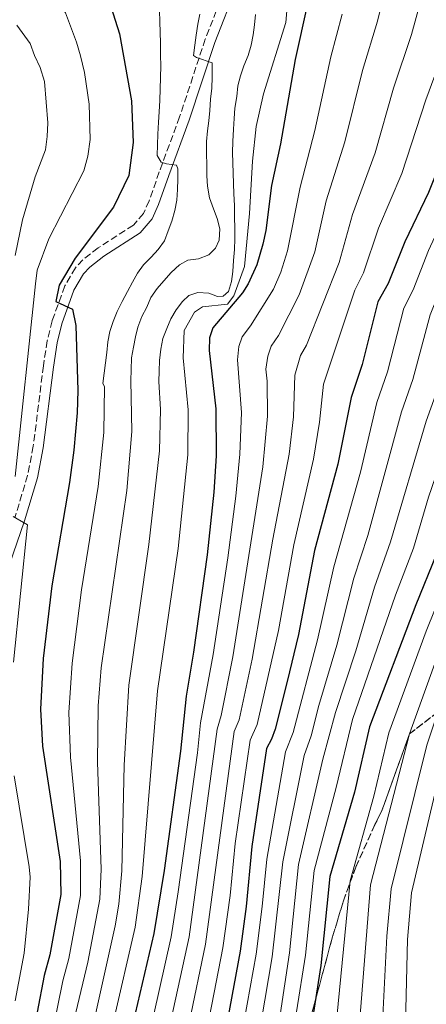
# Model space of a CAD drawing. Units: metres. Extents: x 606580 to 610002, y 4784790 to 4787158.
# Drawn here: x 607685 to 607786, y 4785273 to 4785517 of the extents above; entities that cross this region are included whole.
import ezdxf

# ---------------------------------------------------------------- set-up
doc = ezdxf.new("R2010")
doc.units = ezdxf.units.M
doc.header["$MEASUREMENT"] = 0
doc.linetypes.add('DGN Style 3', pattern=[2.435891, 1.739922, -0.695969])
for name, color, linetype, lineweight in [('Camino', 7, 'DGN Style 3', 0), ('Curva de nivel directora', 30, 'Continuous', 30), ('Curva de nivel intermedia', 30, 'Continuous', 0), ('Linea de separación interior de zonas arboladas', 92, 'DGN Style 3', 0), ('Margen derecho', 7, 'Continuous', 0), ('Zona arbolada', 92, 'DGN Style 3', 0)]:
    doc.layers.add(name, color=color, linetype=linetype, lineweight=lineweight)

msp = doc.modelspace()

# ---------------------------------------------------------------- linework, layer by layer
at = {"layer": 'Camino', "color": 7, "linetype": 'DGN Style 3', "lineweight": 0}
msp.add_polyline3d([(607742.72, 4785577.49, 178.06), (607744.38, 4785571.54, 178.62), (607744.44, 4785566.74, 179.18), (607744.14, 4785562.6, 179.88), (607743.27, 4785554.7, 181.54), (607741.22, 4785542.65, 183.72), (607739.32, 4785534.93, 185.25), (607736.45, 4785525.86, 186.99), (607731.07, 4785512.05, 189.29), (607724.74, 4785492.85, 192.44), (607719.7, 4785479.23, 195.79), (607717.21, 4785472.09, 196.91), (607715.78, 4785468.98, 197.29), (607713.32, 4785466.1, 197.68), (607704.56, 4785460.48, 198.74), (607700.82, 4785457.54, 199.14), (607698.95, 4785455.54, 199.47), (607696.31, 4785451.05, 200.26), (607693.19, 4785442.44, 200.75), (607691.99, 4785437.49, 200.96), (607691.01, 4785431.31, 201.33), (607688.53, 4785411.41, 202.92), (607687.11, 4785404.2, 203.75), (607683.95, 4785393.73, 205.07)], dxfattribs=at)
at = {"layer": 'Curva de nivel directora', "color": 30, "linetype": 'Continuous', "lineweight": 30, "flags": 128}
for points, elevation in [([(607836.16, 4785529.55), (607833, 4785516.4), (607825.68, 4785491.89), (607813.79, 4785460.43), (607808.06, 4785446.13), (607801.34, 4785422.39), (607791.94, 4785396.8), (607788.21, 4785384.6), (607783.17, 4785372.22), (607771.72, 4785342.09), (607768, 4785325.89), (607761.89, 4785305.01), (607759.64, 4785283.06), (607757.74, 4785270.93)], 125), ([(607707.24, 4785521.79), (607709.85, 4785513.36), (607712.81, 4785496.78), (607713.21, 4785486.54), (607712.13, 4785478.37), (607708.33, 4785470.56), (607698.89, 4785457.89), (607694.95, 4785451.24), (607694.08, 4785447.21), (607698.25, 4785445.32), (607699.07, 4785441.31), (607699.58, 4785425.2), (607699.42, 4785419.64), (607698.58, 4785410.43), (607697.47, 4785402.45), (607693.1, 4785376.88), (607690.94, 4785358.97), (607690.28, 4785346.44), (607690.76, 4785337.26), (607695.21, 4785308.75), (607695.32, 4785300.58), (607692.62, 4785285.65), (607691.24, 4785280.53), (607689.5, 4785271.5)], 200), ([(607756.37, 4785520.79), (607753.32, 4785507), (607749.68, 4785486.17), (607747.45, 4785475.88), (607746.05, 4785464.75), (607745.36, 4785461.36), (607743.8, 4785456.3), (607741.69, 4785451.6), (607740.27, 4785449.33), (607732.97, 4785440.72), (607732.09, 4785438.23), (607732.03, 4785435.12), (607733.66, 4785420.66), (607733.79, 4785409.02), (607733.17, 4785400.1), (607731.54, 4785384.6), (607728.18, 4785360.48), (607726.35, 4785349.61), (607724.97, 4785336), (607720.91, 4785306.56), (607718.38, 4785290.97), (607713.12, 4785268.72)], 175), ([(607803.01, 4785518.92), (607799.23, 4785508.15), (607793.3, 4785493.33), (607789.82, 4785483.09), (607786.28, 4785474.19), (607780.42, 4785461.95), (607776.3, 4785451.64), (607773.78, 4785447.13), (607769.86, 4785431.67), (607767.16, 4785423.45), (607763.89, 4785407.03), (607758.13, 4785385.63), (607754.13, 4785364.88), (607751.38, 4785353.24), (607748.36, 4785341.5), (607747.49, 4785338.97), (607746.25, 4785336.7), (607742.56, 4785312.45), (607741.2, 4785297.61), (607739.7, 4785286.58), (607736.55, 4785269.59)], 150)]:
    msp.add_lwpolyline(points, dxfattribs=dict(at, elevation=elevation))
at = {"layer": 'Curva de nivel intermedia', "color": 30, "linetype": 'Continuous', "lineweight": 0, "flags": 128}
for points, elevation in [([(607854.65, 4785549.11), (607845.42, 4785514.58), (607836.34, 4785486.57), (607818.32, 4785441.82), (607811.41, 4785419.49), (607801.51, 4785393.92), (607796.46, 4785379.33), (607789.79, 4785363.02), (607781.61, 4785340.31), (607772, 4785303), (607768.56, 4785260.35), (607768.57, 4785254.88), (607769.08, 4785247.17), (607770.28, 4785234.91), (607776.08, 4785214.59), (607784.6, 4785188.73), (607788.64, 4785174.7), (607793.5, 4785155.06), (607794.71, 4785145.07), (607799.41, 4785124.47)], 115), ([(607861.8, 4785548.21), (607852.23, 4785515.57), (607842.1, 4785485.08), (607835.52, 4785468.41), (607828.34, 4785451.97), (607823.45, 4785439.66), (607816.45, 4785418.04), (607805.37, 4785390.16), (607798.7, 4785371.79), (607793.99, 4785360.76), (607788.6, 4785345.7), (607785.92, 4785337.51), (607777.06, 4785301.99), (607775.97, 4785290.27), (607774.5, 4785260.65), (607774.58, 4785254.94), (607776.27, 4785235.42), (607782.09, 4785212.1), (607784.91, 4785202.51), (607789.76, 4785187.89), (607799.25, 4785155.32), (607800.99, 4785145.33), (607803.63, 4785136.97), (607807.81, 4785125.56)], 110), ([(607684.05, 4785403.91), (607689.11, 4785451.55), (607689.48, 4785454.94), (607692.39, 4785462.66), (607701.04, 4785479.5), (607702.05, 4785483.14), (607702.58, 4785487.27), (607702.37, 4785495.99), (607701.23, 4785503.79), (607700.21, 4785507.95), (607699.18, 4785511.31), (607696.46, 4785518.61), (607692.54, 4785524.66), (607690.02, 4785527.78), (607687.17, 4785530.15), (607685.01, 4785531.39)], 205), ([(607864.09, 4785532.99), (607858.35, 4785514.16), (607847, 4785481.25), (607840.86, 4785466.04), (607833.2, 4785449.2), (607826.67, 4785432.35), (607821.64, 4785416.99), (607810.11, 4785388.74), (607803.14, 4785369.83), (607797.35, 4785356.14), (607790.66, 4785335.99), (607788.55, 4785328.27), (607782.11, 4785300.99), (607781.09, 4785289.51), (607780.41, 4785258.44), (607782.25, 4785235.93), (607786.42, 4785215.16), (607788.72, 4785206.58), (607800.77, 4785167.68), (607804.81, 4785156.26), (607807.27, 4785145.59), (607810.76, 4785136.95), (607816.21, 4785126.66)], 105), ([(607776.14, 4785526.76), (607773.71, 4785516.49), (607770.02, 4785504.28), (607765.63, 4785486.72), (607761.02, 4785472.08), (607758.15, 4785459.5), (607754.28, 4785448.84), (607749.2, 4785438.84), (607747.41, 4785436.15), (607746.58, 4785433.7), (607746.08, 4785430.45), (607746.42, 4785427.47), (607746.47, 4785418.83), (607745.31, 4785406.29), (607737.87, 4785359.32), (607735, 4785344.87), (607734.01, 4785341.46), (607727.08, 4785290.12), (607722.04, 4785267.12)], 165), ([(607842.6, 4785528.52), (607839.12, 4785515.2), (607831.43, 4785490.41), (607813.19, 4785443.97), (607806.38, 4785420.94), (607796.73, 4785395.36), (607792.78, 4785383.13), (607785.76, 4785365.72), (607776.46, 4785340.56), (607772.77, 4785324.88), (607766.95, 4785304), (607762.63, 4785260.05), (607762.56, 4785254.82), (607763.02, 4785247.03), (607764.29, 4785234.41), (607767.01, 4785224.81), (607780.18, 4785187.18), (607783.43, 4785175.66), (607786.65, 4785161.49), (607787.67, 4785155.56), (607788.42, 4785144.81), (607791.01, 4785123.37)], 120), ([(607751.68, 4785524.13), (607751.04, 4785516.2), (607745.51, 4785498.53), (607743.68, 4785490.5), (607742.74, 4785481.94), (607742.04, 4785468.95), (607740.75, 4785455.85), (607738.11, 4785448.58), (607736.57, 4785446.55), (607730.36, 4785445.88), (607728.43, 4785444.6), (607725.87, 4785440.03), (607725.63, 4785433.28), (607726.81, 4785420.45), (607726.75, 4785409.3), (607724.37, 4785386.17), (607719.24, 4785350.98), (607715.45, 4785305.02), (607713.72, 4785292.53), (607708.4, 4785269.27)], 180), ([(607785.34, 4785525.01), (607782.09, 4785513.2), (607777.66, 4785499.96), (607773.08, 4785483.96), (607767.49, 4785468.7), (607764.2, 4785456.88), (607756.09, 4785436.45), (607754.64, 4785433.87), (607753.22, 4785429.01), (607752.95, 4785418.67), (607751.83, 4785409.48), (607747.83, 4785388.43), (607742.71, 4785358.74), (607739.46, 4785343.75), (607738.19, 4785340.87), (607731.17, 4785288.33), (607727.13, 4785268.88)], 160), ([(607794.54, 4785523.26), (607790.66, 4785510.67), (607785.65, 4785497.09), (607779.68, 4785478.85), (607773.95, 4785465.33), (607770.25, 4785454.26), (607768.09, 4785449.98), (607760.34, 4785426.78), (607759.34, 4785417.37), (607757.86, 4785408.25), (607752.98, 4785387.03), (607749.2, 4785365.85), (607743.91, 4785342.62), (607742.22, 4785338.79), (607738.5, 4785313.19), (607737.21, 4785300.31), (607735.44, 4785287.45), (607732.11, 4785270.46)], 155), ([(607828.55, 4785523.62), (607826.6, 4785515.5), (607819.95, 4785494.19), (607809.32, 4785465.9), (607802.16, 4785448.36), (607799.57, 4785440.57), (607795.04, 4785424.25), (607786.33, 4785398.85), (607782.57, 4785386.19), (607778.13, 4785374.59), (607767.53, 4785343.83), (607763.5, 4785327.06), (607758.03, 4785306.5), (607755.88, 4785285.63), (607753.68, 4785271.6)], 130), ([(607719.77, 4785519.06), (607719.85, 4785516.41), (607719.92, 4785513.75), (607720, 4785511.14), (607720.03, 4785508.04), (607720.06, 4785505.52), (607719.96, 4785502.54), (607719.9, 4785499.75), (607719.8, 4785496.91), (607719.65, 4785494.08), (607719.5, 4785491.55), (607719.3, 4785488.54), (607719.24, 4785485.93), (607719.18, 4785483.31), (607720.15, 4785481.66), (607721.46, 4785481.27), (607723.94, 4785480.94), (607724.26, 4785480.04), (607724.29, 4785477.47), (607724.23, 4785474.91), (607724.03, 4785472.29), (607723.57, 4785469.68), (607722.78, 4785467.06), (607721.91, 4785464.66), (607720.95, 4785462.22), (607719.44, 4785460.09), (607717.71, 4785458.14), (607715.79, 4785456.31), (607714.33, 4785454.23), (607713.05, 4785451.96), (607711.81, 4785449.65), (607710.54, 4785447.21), (607709.26, 4785444.72), (607708.3, 4785442.28), (607707.47, 4785439.79), (607707, 4785437.22), (607706.72, 4785434.61), (607706.43, 4785432.04), (607706.1, 4785429.47), (607705.77, 4785426.94), (607706.18, 4785426.19), (607705.95, 4785414.85), (607704.56, 4785401.48), (607700.44, 4785375.94), (607698.14, 4785357.79), (607697.35, 4785345.58), (607697.73, 4785334.51), (607700.2, 4785308.88), (607700.17, 4785300.33), (607697.31, 4785284.77), (607695.86, 4785279.21), (607689.52, 4785247.92)], 195), ([(607742.24, 4785253.55), (607747.67, 4785285.17), (607750.25, 4785308.66), (607755.55, 4785334.98), (607757.26, 4785339.79), (607759.14, 4785347.32), (607763.62, 4785362.21), (607767.86, 4785378.79), (607771.28, 4785389.37), (607779.64, 4785419.94), (607782.45, 4785427.96), (607786.69, 4785443.91), (607792.28, 4785457.63), (607797.8, 4785470.05), (607801.34, 4785479.13), (607811.02, 4785505.54), (607815.75, 4785520.93)], 140), ([(607743.49, 4785518.18), (607743.29, 4785515.62), (607742.96, 4785513.14), (607742.45, 4785510.57), (607741.67, 4785508.04), (607740.66, 4785505.46), (607739.79, 4785503.02), (607739.14, 4785500.49), (607738.86, 4785497.88), (607738.39, 4785495.04), (607738.2, 4785492.47), (607738.09, 4785489.81), (607737.9, 4785486.75), (607737.84, 4785484.05), (607737.87, 4785481.53), (607737.94, 4785478.96), (607738.06, 4785476.4), (607738.13, 4785473.83), (607738.3, 4785470.95), (607738.33, 4785468.07), (607738.36, 4785465.37), (607738.39, 4785462.72), (607738.29, 4785460.06), (607738.09, 4785457.31), (607737.9, 4785454.65), (607737.56, 4785452.17), (607736.83, 4785449.69), (607735.49, 4785448.51), (607734.14, 4785448.45), (607731.93, 4785449.23), (607729.27, 4785449.43), (607726.98, 4785448.68), (607725.42, 4785447.22), (607723.87, 4785445.14), (607722.54, 4785442.96), (607721.53, 4785440.56), (607720.57, 4785438.08), (607720.11, 4785435.46), (607719.78, 4785432.58), (607719.67, 4785430.01), (607719.61, 4785427.44), (607719.96, 4785420.48), (607719.76, 4785410.26), (607717.12, 4785387.16), (607712.13, 4785352.35), (607711.03, 4785332.54), (607710.41, 4785306.46), (607709.71, 4785298.24), (607708.8, 4785292.84), (607703.67, 4785269.83)], 185), ([(607764.94, 4785518.26), (607762.11, 4785507.66), (607758.18, 4785489.47), (607754.56, 4785475.46), (607751.43, 4785459.72), (607749.79, 4785454.47), (607747.98, 4785450.22), (607742.31, 4785441.22), (607740.19, 4785438.44), (607739.36, 4785436.08), (607739.06, 4785432.79), (607740.07, 4785419.74), (607739.67, 4785409.43), (607738.67, 4785399.07), (607736.67, 4785383.82), (607733.02, 4785359.9), (607729.93, 4785343.05), (607729.15, 4785335.64), (607724.4, 4785301.29), (607722.64, 4785290.09), (607718.26, 4785270.62)], 170), ([(607729.73, 4785518.22), (607729.26, 4785515.74), (607728.84, 4785513.03), (607728.51, 4785510.55), (607728.13, 4785508.03), (607728.91, 4785507.54), (607732.79, 4785506.19), (607732.8, 4785505.29), (607732.79, 4785502.68), (607732.68, 4785499.98), (607732.4, 4785497.27), (607732.2, 4785494.43), (607731.96, 4785491.91), (607731.67, 4785489.39), (607731.39, 4785486.77), (607731.42, 4785483.89)], 190), ([(607808.77, 4785517.6), (607805.37, 4785507.51), (607799.07, 4785491.17), (607795.58, 4785481.11), (607792.04, 4785472.12), (607786.35, 4785459.79), (607782.52, 4785450.06), (607780.25, 4785445.59), (607776.16, 4785429.82), (607773.54, 4785422.25), (607769.5, 4785404.98), (607762.92, 4785381.62), (607758.87, 4785363.54), (607752.81, 4785340.64), (607750.91, 4785335.88), (607746.28, 4785309.3), (607745.19, 4785297.6), (607743.69, 4785285.87), (607740.74, 4785269.36)], 145), ([(607820.88, 4785517), (607814.08, 4785495.94), (607803.56, 4785467.97), (607797.25, 4785453.16), (607793.13, 4785442.23), (607788.75, 4785426.1), (607785.73, 4785417.62), (607776.93, 4785387.78), (607772.97, 4785376.6), (607768.36, 4785360.87), (607763.34, 4785345.58), (607760.19, 4785334.09), (607754.17, 4785308.03), (607751.88, 4785286.14), (607747.02, 4785253.83)], 135), ([(607684.45, 4785515.5), (607687.74, 4785511), (607688.82, 4785508.03), (607690.2, 4785505.05), (607691.28, 4785501.63), (607692.08, 4785491.4), (607691.95, 4785488), (607691.54, 4785484.69), (607688.95, 4785478.02), (607685.89, 4785467.42), (607684, 4785458.57)], 210), ([(607731.42, 4785483.89), (607731.45, 4785480.92), (607731.48, 4785478.26), (607731.65, 4785475.7), (607732.13, 4785472.87), (607733.1, 4785470.14), (607734.03, 4785467.72), (607734.64, 4785465.16), (607734.54, 4785462.41), (607733.62, 4785460.42), (607731.92, 4785458.78), (607729.37, 4785457.72), (607726.76, 4785457.42), (607724.66, 4785456.31), (607722.65, 4785454.4), (607720.83, 4785452.35), (607719.14, 4785450.44), (607717.64, 4785448.18), (607716.63, 4785445.78), (607715.39, 4785443.52), (607714.39, 4785440.89), (607713.78, 4785438.46), (607713.32, 4785435.93), (607712.85, 4785433.27), (607712.7, 4785430.34), (607712.69, 4785427.64), (607712.92, 4785415.05), (607711.64, 4785400.51), (607705.34, 4785356.62), (607704.58, 4785347.24), (607704.4, 4785333.29), (607705.33, 4785306.88), (607704.96, 4785299.41), (607702, 4785283.89), (607693.12, 4785246.56)], 190), ([(607683.62, 4785358), (607687.07, 4785391.98), (607683.58, 4785394.01)], 205), ([(607684.03, 4785274.34), (607686.23, 4785286.11), (607687.36, 4785297), (607687.71, 4785304.91), (607687.51, 4785307.41), (607683.77, 4785329.92)], 205)]:
    msp.add_lwpolyline(points, dxfattribs=dict(at, elevation=elevation))
at = {"layer": 'Linea de separación interior de zonas arboladas', "color": 92, "linetype": 'DGN Style 3', "lineweight": 0}
msp.add_polyline3d([(607756.13, 4785266.34, 128.78), (607762.49, 4785289.85, 122.04), (607765.28, 4785299.05, 119.2), (607768.32, 4785307.37, 116.23), (607773.06, 4785317.93, 112.08), (607774.69, 4785321.08, 110.8), (607781.61, 4785340.31, 115), (607788.6, 4785345.7, 110), (607803.14, 4785369.83, 105), (607814.56, 4785386.62, 100), (607819.05, 4785384.84, 95), (607823.46, 4785382.88, 90), (607829.53, 4785384.44, 85), (607840.95, 4785399.9, 77.28), (607873.02, 4785391.15, 66.59)], dxfattribs=at)
at = {"layer": 'Margen derecho', "color": 7, "linetype": 'Continuous', "lineweight": 0}
msp.add_polyline3d([(607738.8, 4785525.02, 186.99), (607733.42, 4785511.21, 189.29), (607727.1, 4785492.03, 192.44), (607722.05, 4785478.38, 195.79), (607719.53, 4785471.16, 196.91), (607717.9, 4785467.63, 197.29), (607714.98, 4785464.19, 197.68), (607706.01, 4785458.44, 198.74), (607702.52, 4785455.7, 199.14), (607700.97, 4785454.04, 199.47), (607698.58, 4785449.98, 200.26), (607695.59, 4785441.72, 200.75), (607694.44, 4785437, 200.96), (607693.49, 4785430.96, 201.33), (607691, 4785411.02, 202.92), (607689.54, 4785403.59, 203.75), (607686.33, 4785392.97, 205.07), (607680.77, 4785376.69, 207.07)], dxfattribs=at)
at = {"layer": 'Zona arbolada', "color": 92, "linetype": 'DGN Style 3', "lineweight": 0}
for points in [[(607756.13, 4785266.34, 128.78), (607762.49, 4785289.85, 122.04), (607765.28, 4785299.05, 119.2), (607768.32, 4785307.37, 116.23), (607773.06, 4785317.93, 112.08), (607774.69, 4785321.08, 110.8), (607781.61, 4785340.31, 115), (607788.6, 4785345.7, 110)], [(607788.6, 4785345.7, 110), (607781.61, 4785340.31, 115), (607774.69, 4785321.08, 110.8), (607773.06, 4785317.93, 112.08), (607768.32, 4785307.37, 116.23), (607765.28, 4785299.05, 119.2), (607762.49, 4785289.85, 122.04), (607756.13, 4785266.34, 128.78)]]:
    msp.add_polyline3d(points, dxfattribs=at)

doc.saveas('drawing.dxf')
